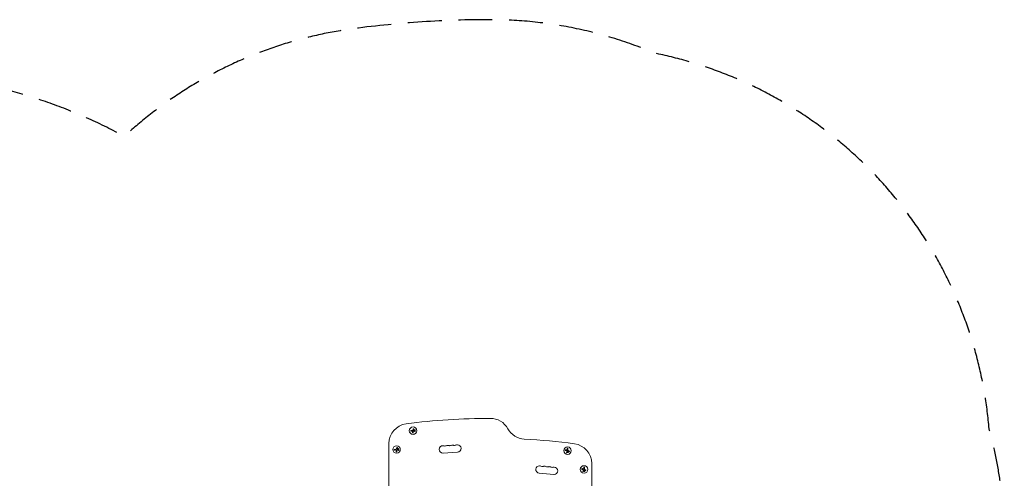
# Model space of a CAD drawing. Units: millimetres. Extents: x -2316 to 3846, y -2332 to 2722.
# Drawn here: x 143 to 3846, y 996 to 2722 of the extents above; entities that cross this region are included whole.
import ezdxf

# ---------------------------------------------------------------- set-up
doc = ezdxf.new("R2010")
doc.units = ezdxf.units.MM
doc.header["$LTSCALE"] = 20
doc.linetypes.add('HIDDEN', pattern=[9.525, 6.35, -3.175])
doc.layers.add('2d', color=230, linetype='Continuous')
doc.layers.add('EN-SafetyZone', color=93, linetype='HIDDEN')

msp = doc.modelspace()

# ---------------------------------------------------------------- linework, layer by layer
at = {"layer": '2d', "lineweight": 0}
for p, q in [((1614.4, 1175.5, 28), (1620.1, 1176.2, 28)), ((1617.8, 1173.3, 28), (1614.8, 1172.9, 28)), ((1622.9, 1171.4, 28), (1622.8, 1167.5, 28)), ((1625.2, 1181.1, 28), (1624.5, 1178.2, 28)), ((1531.2, 869.3, 28), (1531.2, 1126.5, 28)), ((1552.5, 1104.8, 28), (1558.1, 1105.6, 28)), ((1555.8, 1102.6, 28), (1552.8, 1102.2, 28)), ((1560.9, 1100.7, 28), (1560.8, 1096.8, 28)), ((1563.2, 1110.4, 28), (1562.5, 1107.6, 28)), ((1734.9, 1091.1, 28), (1789.7, 1094.7, 28)), ((2199.5, 1099.8, 28), (2195.7, 1100.4, 28)), ((2202.1, 1104.6, 28), (2202.1, 1107.6, 28)), ((2204.7, 1107.6, 28), (2204.7, 1101.9, 28)), ((2208.9, 1096.2, 28), (2206.2, 1097.3, 28)), ((2294.3, 1051.5, 28), (2294.3, 869.3, 28)), ((2096.3, 1015.7, 28), (2151.1, 1010.6, 28)), ((2261.5, 1029.1, 28), (2257.7, 1029.7, 28)), ((2264.1, 1033.9, 28), (2264.1, 1037, 28)), ((2266.7, 1037, 28), (2266.7, 1031.2, 28)), ((2270.9, 1025.6, 28), (2268.1, 1026.7, 28))]:
    msp.add_line(p, q, dxfattribs=at)
for centre in [(1622.1, 1175.1, 28), (1560.2, 1104.4, 28), (2203.3, 1100.1, 28), (2265.3, 1029.4, 28)]:
    msp.add_circle(centre, 14, dxfattribs=at)
for centre, radius, start, end in [((1606.2, 1126.5, 28), 75, 97.4858, 180), ((1912.7, -1206.4, 28), 2428, 90, 97.4858), ((1912.7, 1146.6, 28), 75, 28.4787, 90), ((2044.6, 1218.1, 28), 75, 208.4787, 266.9804), ((1734, 1104.9, 28), 13.8, 90, 270), ((1734, 1104.9, 28), 13.8, 74.2717, 90), ((1741.4, 1131.3, 28), 13.8, 254.2717, 270), ((1741.4, 1131.3, 28), 13.8, 270, 293.2141), ((1752.3, 1106, 28), 13.8, 90, 113.2141), ((1752.3, 1106, 28), 13.8, 74.2717, 90), ((1759.7, 1132.5, 28), 13.8, 254.2717, 270), ((1759.7, 1132.5, 28), 13.8, 270, 293.2141), ((1770.6, 1107.2, 28), 13.8, 90, 113.2141), ((1770.6, 1107.2, 28), 13.8, 74.2717, 90), ((1778, 1133.7, 28), 13.8, 254.2717, 270), ((1778, 1133.7, 28), 13.8, 270, 293.2141), ((1788.8, 1108.4, 28), 13.8, 90, 113.2141), ((1788.8, 1108.4, 28), 13.8, 273.7429, 90), ((1912.7, -1281.4, 28), 2428, 82.5142, 86.9804), ((2219.3, 1051.5, 28), 75, 0, 82.5142), ((1734, 1104.9, 28), 13.8, 270, 273.7429), ((2097.5, 1029.4, 28), 13.8, 90, 264.7473), ((2097.5, 1029.4, 28), 13.8, 65.2761, 90), ((2109, 1054.4, 28), 13.8, 245.2761, 270), ((2109, 1054.4, 28), 13.8, 270, 284.2185), ((2115.8, 1027.7, 28), 13.8, 90, 104.2185), ((2115.8, 1027.7, 28), 13.8, 65.2761, 90), ((2127.3, 1052.7, 28), 13.8, 245.2761, 270), ((2127.3, 1052.7, 28), 13.8, 270, 284.2185), ((2134.1, 1026, 28), 13.8, 90, 104.2185), ((2134.1, 1026, 28), 13.8, 65.2761, 90), ((2145.6, 1051, 28), 13.8, 245.2761, 270), ((2145.6, 1051, 28), 13.8, 270, 284.2185), ((2152.3, 1024.3, 28), 13.8, 90, 104.2185), ((2152.3, 1024.3, 28), 13.8, 270, 90), ((2152.3, 1024.3, 28), 13.7, 264.7473, 270)]:
    msp.add_arc(centre, radius, start, end, dxfattribs=at)
for points, knots in [([(1614.4, 1175.5, 28), (1614.3, 1175.5, 28), (1614.1, 1175.4, 28), (1614, 1175.3, 28), (1613.8, 1175.3, 28), (1613.7, 1175.2, 28), (1613.6, 1175, 28), (1613.5, 1174.9, 28), (1613.4, 1174.8, 28), (1613.4, 1174.6, 28), (1613.3, 1174.5, 28), (1613.3, 1174.3, 28), (1613.3, 1174.2, 28), (1613.3, 1174, 28), (1613.3, 1173.9, 28), (1613.4, 1173.8, 28), (1613.4, 1173.6, 28), (1613.5, 1173.5, 28), (1613.5, 1173.4, 28), (1613.6, 1173.3, 28), (1613.7, 1173.2, 28), (1613.8, 1173.1, 28), (1613.9, 1173, 28), (1614.1, 1173, 28), (1614.2, 1172.9, 28), (1614.3, 1172.9, 28), (1614.5, 1172.8, 28), (1614.6, 1172.8, 28), (1614.7, 1172.9, 28), (1614.7, 1172.9, 28), (1614.8, 1172.9, 28)], [0, 0, 0, 0, 0.12144, 0.12144, 0.12144, 0.243283, 0.243283, 0.243283, 0.358856, 0.358856, 0.358856, 0.462986, 0.462986, 0.462986, 0.558085, 0.558085, 0.558085, 0.650496, 0.650496, 0.650496, 0.746429, 0.746429, 0.746429, 0.850305, 0.850305, 0.850305, 0.963913, 0.963913, 0.963913, 1, 1, 1, 1]), ([(1619, 1173.3, 28), (1619.1, 1173.3, 28), (1619.3, 1173.2, 28), (1619.4, 1173.2, 28), (1619.5, 1173.1, 28), (1619.6, 1173, 28), (1619.7, 1172.9, 28), (1619.8, 1172.8, 28), (1619.9, 1172.7, 28), (1620, 1172.6, 28), (1620.1, 1172.5, 28), (1620.1, 1172.4, 28), (1620.1, 1172.3, 28)], [0, 0, 0, 0, 0.2593, 0.2593, 0.2593, 0.519012, 0.519012, 0.519012, 0.774897, 0.774897, 0.774897, 1, 1, 1, 1]), ([(1620.1, 1167.6, 28), (1620.1, 1167.4, 28), (1620.1, 1167.2, 28), (1620.2, 1167.1, 28), (1620.3, 1166.9, 28), (1620.3, 1166.8, 28), (1620.5, 1166.7, 28), (1620.6, 1166.5, 28), (1620.7, 1166.4, 28), (1620.8, 1166.4, 28), (1621, 1166.3, 28), (1621.1, 1166.2, 28), (1621.3, 1166.2, 28), (1621.4, 1166.2, 28), (1621.5, 1166.2, 28), (1621.7, 1166.2, 28), (1621.8, 1166.2, 28), (1621.9, 1166.3, 28), (1622.1, 1166.3, 28), (1622.2, 1166.4, 28), (1622.3, 1166.5, 28), (1622.4, 1166.6, 28), (1622.5, 1166.7, 28), (1622.6, 1166.8, 28), (1622.7, 1166.9, 28), (1622.7, 1167.1, 28), (1622.8, 1167.2, 28), (1622.8, 1167.4, 28), (1622.8, 1167.4, 28), (1622.8, 1167.5, 28), (1622.8, 1167.5, 28)], [0, 0, 0, 0, 0.120796, 0.120796, 0.120796, 0.242046, 0.242046, 0.242046, 0.356333, 0.356333, 0.356333, 0.459168, 0.459168, 0.459168, 0.553739, 0.553739, 0.553739, 0.646543, 0.646543, 0.646543, 0.743592, 0.743592, 0.743592, 0.848997, 0.848997, 0.848997, 0.964083, 0.964083, 0.964083, 1, 1, 1, 1]), ([(1625.2, 1181.1, 28), (1625.2, 1181.2, 28), (1625.2, 1181.4, 28), (1625.2, 1181.5, 28), (1625.2, 1181.6, 28), (1625.2, 1181.8, 28), (1625.1, 1181.9, 28), (1625.1, 1182, 28), (1625, 1182.1, 28), (1624.9, 1182.2, 28), (1624.8, 1182.3, 28), (1624.7, 1182.4, 28), (1624.6, 1182.4, 28), (1624.5, 1182.5, 28), (1624.3, 1182.5, 28), (1624.2, 1182.5, 28), (1624.1, 1182.5, 28), (1624, 1182.5, 28), (1623.9, 1182.5, 28), (1623.8, 1182.4, 28), (1623.7, 1182.4, 28), (1623.6, 1182.3, 28), (1623.4, 1182.3, 28), (1623.4, 1182.2, 28), (1623.3, 1182.1, 28), (1623.2, 1182, 28), (1623.1, 1181.9, 28), (1623.1, 1181.8, 28), (1623.1, 1181.7, 28), (1623.1, 1181.7, 28), (1623, 1181.7, 28)], [0, 0, 0, 0, 0.117688, 0.117688, 0.117688, 0.23572, 0.23572, 0.23572, 0.348983, 0.348983, 0.348983, 0.453941, 0.453941, 0.453941, 0.55245, 0.55245, 0.55245, 0.649106, 0.649106, 0.649106, 0.748614, 0.748614, 0.748614, 0.85433, 0.85433, 0.85433, 0.967387, 0.967387, 0.967387, 1, 1, 1, 1]), ([(1623.5, 1172.9, 28), (1623.6, 1173, 28), (1623.7, 1173, 28), (1623.8, 1173.1, 28), (1623.9, 1173.2, 28), (1624, 1173.2, 28), (1624.1, 1173.2, 28), (1624.2, 1173.3, 28), (1624.3, 1173.3, 28), (1624.4, 1173.2, 28), (1624.5, 1173.2, 28), (1624.6, 1173.2, 28), (1624.7, 1173.2, 28)], [0, 0, 0, 0, 0.26951, 0.26951, 0.26951, 0.539189, 0.539189, 0.539189, 0.809594, 0.809594, 0.809594, 1, 1, 1, 1]), ([(1624.5, 1177.6, 28), (1624.5, 1177.7, 28), (1624.4, 1177.7, 28), (1624.4, 1177.8, 28), (1624.4, 1177.8, 28), (1624.4, 1177.9, 28), (1624.4, 1178, 28), (1624.4, 1178, 28), (1624.4, 1178, 28), (1624.4, 1178, 28)], [0, 0, 0, 0, 0.444984, 0.444984, 0.444984, 0.890124, 0.890124, 0.890124, 1, 1, 1, 1]), ([(1629, 1178.4, 28), (1628.7, 1178.7, 28), (1628.2, 1178.9, 28), (1627.4, 1178.8, 28), (1626.9, 1178.7, 28), (1626.3, 1178, 28), (1626.2, 1177.6, 28), (1626.2, 1176.7, 28), (1626.4, 1176.2, 28), (1626.7, 1175.9, 28)], [0, 0, 0, 0, 0.125, 0.125, 0.25, 0.25, 0.375, 0.375, 0.5, 0.5, 0.5, 0.5]), ([(1626.3, 1175, 28), (1626.3, 1175, 28), (1626.3, 1175, 28), (1626.2, 1175, 28), (1626.2, 1175, 28), (1626.2, 1175.1, 28), (1626.2, 1175.1, 28)], [0, 0, 0, 0, 0.541586, 0.541586, 0.541586, 1, 1, 1, 1]), ([(1626.7, 1175.9, 28), (1627.1, 1175.6, 28), (1627.5, 1175.4, 28), (1628.4, 1175.5, 28), (1628.8, 1175.7, 28), (1629.4, 1176.3, 28), (1629.6, 1176.7, 28), (1629.6, 1177.7, 28), (1629.4, 1178.1, 28), (1629, 1178.4, 28)], [0.5, 0.5, 0.5, 0.5, 0.625, 0.625, 0.75, 0.75, 0.875, 0.875, 1, 1, 1, 1]), ([(1629.1, 1171.6, 28), (1629.3, 1171.5, 28), (1629.4, 1171.5, 28), (1629.5, 1171.5, 28), (1629.7, 1171.5, 28), (1629.8, 1171.5, 28), (1630, 1171.6, 28), (1630.1, 1171.6, 28), (1630.2, 1171.7, 28), (1630.3, 1171.8, 28), (1630.4, 1171.9, 28), (1630.5, 1172, 28), (1630.5, 1172.1, 28), (1630.6, 1172.2, 28), (1630.6, 1172.3, 28), (1630.6, 1172.4, 28), (1630.6, 1172.5, 28), (1630.6, 1172.7, 28), (1630.6, 1172.8, 28), (1630.6, 1172.9, 28), (1630.6, 1173, 28), (1630.5, 1173.1, 28), (1630.5, 1173.2, 28), (1630.4, 1173.3, 28), (1630.3, 1173.4, 28), (1630.2, 1173.5, 28), (1630.1, 1173.5, 28), (1630, 1173.6, 28), (1630, 1173.6, 28), (1629.9, 1173.6, 28), (1629.9, 1173.6, 28)], [0, 0, 0, 0, 0.123267, 0.123267, 0.123267, 0.246944, 0.246944, 0.246944, 0.364412, 0.364412, 0.364412, 0.469764, 0.469764, 0.469764, 0.565076, 0.565076, 0.565076, 0.656937, 0.656937, 0.656937, 0.751946, 0.751946, 0.751946, 0.854928, 0.854928, 0.854928, 0.968152, 0.968152, 0.968152, 1, 1, 1, 1]), ([(1563.2, 1110.4, 28), (1563.2, 1110.6, 28), (1563.3, 1110.7, 28), (1563.2, 1110.8, 28), (1563.2, 1111, 28), (1563.2, 1111.1, 28), (1563.1, 1111.2, 28), (1563.1, 1111.3, 28), (1563, 1111.4, 28), (1562.9, 1111.5, 28), (1562.8, 1111.6, 28), (1562.7, 1111.7, 28), (1562.6, 1111.7, 28), (1562.5, 1111.8, 28), (1562.3, 1111.8, 28), (1562.2, 1111.8, 28), (1562.1, 1111.8, 28), (1562, 1111.8, 28), (1561.9, 1111.8, 28), (1561.8, 1111.8, 28), (1561.7, 1111.7, 28), (1561.6, 1111.7, 28), (1561.5, 1111.6, 28), (1561.4, 1111.5, 28), (1561.3, 1111.4, 28), (1561.2, 1111.3, 28), (1561.1, 1111.2, 28), (1561.1, 1111.1, 28), (1561.1, 1111.1, 28), (1561.1, 1111, 28), (1561.1, 1111, 28)], [0, 0, 0, 0, 0.117688, 0.117688, 0.117688, 0.23572, 0.23572, 0.23572, 0.348983, 0.348983, 0.348983, 0.453941, 0.453941, 0.453941, 0.55245, 0.55245, 0.55245, 0.649106, 0.649106, 0.649106, 0.748614, 0.748614, 0.748614, 0.85433, 0.85433, 0.85433, 0.967387, 0.967387, 0.967387, 1, 1, 1, 1]), ([(1552.5, 1104.8, 28), (1552.3, 1104.8, 28), (1552.1, 1104.8, 28), (1552, 1104.7, 28), (1551.9, 1104.6, 28), (1551.7, 1104.5, 28), (1551.6, 1104.4, 28), (1551.5, 1104.2, 28), (1551.4, 1104.1, 28), (1551.4, 1103.9, 28), (1551.3, 1103.8, 28), (1551.3, 1103.7, 28), (1551.3, 1103.5, 28), (1551.3, 1103.4, 28), (1551.3, 1103.2, 28), (1551.4, 1103.1, 28), (1551.4, 1103, 28), (1551.5, 1102.8, 28), (1551.6, 1102.7, 28), (1551.6, 1102.6, 28), (1551.7, 1102.5, 28), (1551.8, 1102.4, 28), (1552, 1102.4, 28), (1552.1, 1102.3, 28), (1552.2, 1102.3, 28), (1552.4, 1102.2, 28), (1552.5, 1102.2, 28), (1552.7, 1102.2, 28), (1552.7, 1102.2, 28), (1552.8, 1102.2, 28), (1552.8, 1102.2, 28)], [0, 0, 0, 0, 0.12144, 0.12144, 0.12144, 0.243283, 0.243283, 0.243283, 0.358856, 0.358856, 0.358856, 0.462986, 0.462986, 0.462986, 0.558085, 0.558085, 0.558085, 0.650496, 0.650496, 0.650496, 0.746429, 0.746429, 0.746429, 0.850305, 0.850305, 0.850305, 0.963913, 0.963913, 0.963913, 1, 1, 1, 1]), ([(1557, 1102.6, 28), (1557.1, 1102.6, 28), (1557.3, 1102.6, 28), (1557.4, 1102.5, 28), (1557.5, 1102.4, 28), (1557.7, 1102.4, 28), (1557.8, 1102.3, 28), (1557.9, 1102.2, 28), (1557.9, 1102.1, 28), (1558, 1101.9, 28), (1558.1, 1101.8, 28), (1558.1, 1101.7, 28), (1558.1, 1101.6, 28)], [0, 0, 0, 0, 0.2593, 0.2593, 0.2593, 0.519012, 0.519012, 0.519012, 0.774897, 0.774897, 0.774897, 1, 1, 1, 1]), ([(1558.1, 1096.9, 28), (1558.1, 1096.7, 28), (1558.2, 1096.6, 28), (1558.2, 1096.4, 28), (1558.3, 1096.3, 28), (1558.4, 1096.1, 28), (1558.5, 1096, 28), (1558.6, 1095.9, 28), (1558.7, 1095.8, 28), (1558.8, 1095.7, 28), (1559, 1095.6, 28), (1559.1, 1095.6, 28), (1559.3, 1095.5, 28), (1559.4, 1095.5, 28), (1559.6, 1095.5, 28), (1559.7, 1095.5, 28), (1559.8, 1095.6, 28), (1560, 1095.6, 28), (1560.1, 1095.7, 28), (1560.2, 1095.7, 28), (1560.3, 1095.8, 28), (1560.4, 1095.9, 28), (1560.5, 1096, 28), (1560.6, 1096.1, 28), (1560.7, 1096.2, 28), (1560.7, 1096.4, 28), (1560.8, 1096.5, 28), (1560.8, 1096.7, 28), (1560.8, 1096.7, 28), (1560.8, 1096.8, 28), (1560.8, 1096.8, 28)], [0, 0, 0, 0, 0.120796, 0.120796, 0.120796, 0.242046, 0.242046, 0.242046, 0.356333, 0.356333, 0.356333, 0.459168, 0.459168, 0.459168, 0.553739, 0.553739, 0.553739, 0.646543, 0.646543, 0.646543, 0.743592, 0.743592, 0.743592, 0.848997, 0.848997, 0.848997, 0.964083, 0.964083, 0.964083, 1, 1, 1, 1]), ([(1561.5, 1102.2, 28), (1561.6, 1102.3, 28), (1561.7, 1102.4, 28), (1561.8, 1102.4, 28), (1561.9, 1102.5, 28), (1562, 1102.5, 28), (1562.1, 1102.6, 28), (1562.2, 1102.6, 28), (1562.3, 1102.6, 28), (1562.4, 1102.6, 28), (1562.5, 1102.6, 28), (1562.6, 1102.5, 28), (1562.7, 1102.5, 28)], [0, 0, 0, 0, 0.26951, 0.26951, 0.26951, 0.539189, 0.539189, 0.539189, 0.809594, 0.809594, 0.809594, 1, 1, 1, 1]), ([(1562.5, 1107, 28), (1562.5, 1107, 28), (1562.4, 1107.1, 28), (1562.4, 1107.1, 28), (1562.4, 1107.2, 28), (1562.4, 1107.2, 28), (1562.4, 1107.3, 28), (1562.4, 1107.3, 28), (1562.4, 1107.3, 28), (1562.4, 1107.3, 28)], [0, 0, 0, 0, 0.444984, 0.444984, 0.444984, 0.890124, 0.890124, 0.890124, 1, 1, 1, 1]), ([(1567, 1107.7, 28), (1566.7, 1108.1, 28), (1566.2, 1108.2, 28), (1565.4, 1108.2, 28), (1565, 1108, 28), (1564.4, 1107.4, 28), (1564.2, 1106.9, 28), (1564.2, 1106, 28), (1564.4, 1105.5, 28), (1564.7, 1105.2, 28)], [0, 0, 0, 0, 0.125, 0.125, 0.25, 0.25, 0.375, 0.375, 0.5, 0.5, 0.5, 0.5]), ([(1564.3, 1104.3, 28), (1564.3, 1104.3, 28), (1564.3, 1104.3, 28), (1564.3, 1104.4, 28), (1564.2, 1104.4, 28), (1564.2, 1104.4, 28), (1564.2, 1104.4, 28)], [0, 0, 0, 0, 0.541586, 0.541586, 0.541586, 1, 1, 1, 1]), ([(1564.7, 1105.2, 28), (1565.1, 1104.9, 28), (1565.5, 1104.8, 28), (1566.4, 1104.8, 28), (1566.8, 1105, 28), (1567.4, 1105.6, 28), (1567.6, 1106.1, 28), (1567.6, 1107, 28), (1567.4, 1107.4, 28), (1567, 1107.7, 28)], [0.5, 0.5, 0.5, 0.5, 0.625, 0.625, 0.75, 0.75, 0.875, 0.875, 1, 1, 1, 1]), ([(1567.2, 1100.9, 28), (1567.3, 1100.8, 28), (1567.4, 1100.8, 28), (1567.6, 1100.8, 28), (1567.7, 1100.8, 28), (1567.8, 1100.9, 28), (1568, 1100.9, 28), (1568.1, 1101, 28), (1568.2, 1101, 28), (1568.3, 1101.1, 28), (1568.4, 1101.2, 28), (1568.5, 1101.3, 28), (1568.5, 1101.4, 28), (1568.6, 1101.5, 28), (1568.6, 1101.7, 28), (1568.6, 1101.8, 28), (1568.6, 1101.9, 28), (1568.6, 1102, 28), (1568.6, 1102.1, 28), (1568.6, 1102.2, 28), (1568.6, 1102.3, 28), (1568.5, 1102.4, 28), (1568.5, 1102.5, 28), (1568.4, 1102.6, 28), (1568.3, 1102.7, 28), (1568.2, 1102.8, 28), (1568.1, 1102.9, 28), (1568, 1102.9, 28), (1568, 1102.9, 28), (1568, 1102.9, 28), (1567.9, 1103, 28)], [0, 0, 0, 0, 0.123267, 0.123267, 0.123267, 0.246944, 0.246944, 0.246944, 0.364412, 0.364412, 0.364412, 0.469764, 0.469764, 0.469764, 0.565076, 0.565076, 0.565076, 0.656937, 0.656937, 0.656937, 0.751946, 0.751946, 0.751946, 0.854928, 0.854928, 0.854928, 0.968152, 0.968152, 0.968152, 1, 1, 1, 1]), ([(2196.1, 1103, 28), (2196, 1103.1, 28), (2195.8, 1103, 28), (2195.7, 1103, 28), (2195.5, 1103, 28), (2195.3, 1102.9, 28), (2195.2, 1102.8, 28), (2195.1, 1102.7, 28), (2194.9, 1102.6, 28), (2194.8, 1102.5, 28), (2194.8, 1102.4, 28), (2194.7, 1102.2, 28), (2194.7, 1102.1, 28), (2194.6, 1101.9, 28), (2194.6, 1101.8, 28), (2194.6, 1101.7, 28), (2194.6, 1101.5, 28), (2194.6, 1101.4, 28), (2194.7, 1101.3, 28), (2194.7, 1101.1, 28), (2194.8, 1101, 28), (2194.9, 1100.9, 28), (2194.9, 1100.8, 28), (2195.1, 1100.7, 28), (2195.2, 1100.6, 28), (2195.3, 1100.5, 28), (2195.4, 1100.4, 28), (2195.6, 1100.4, 28), (2195.6, 1100.4, 28), (2195.7, 1100.4, 28), (2195.7, 1100.4, 28)], [0, 0, 0, 0, 0.120796, 0.120796, 0.120796, 0.242046, 0.242046, 0.242046, 0.356333, 0.356333, 0.356333, 0.459168, 0.459168, 0.459168, 0.553739, 0.553739, 0.553739, 0.646543, 0.646543, 0.646543, 0.743592, 0.743592, 0.743592, 0.848997, 0.848997, 0.848997, 0.964083, 0.964083, 0.964083, 1, 1, 1, 1]), ([(2198.9, 1093.6, 28), (2198.9, 1093.4, 28), (2198.8, 1093.3, 28), (2198.8, 1093.2, 28), (2198.8, 1093, 28), (2198.8, 1092.9, 28), (2198.8, 1092.8, 28), (2198.9, 1092.6, 28), (2198.9, 1092.5, 28), (2199, 1092.4, 28), (2199.1, 1092.3, 28), (2199.2, 1092.2, 28), (2199.3, 1092.1, 28), (2199.4, 1092.1, 28), (2199.5, 1092, 28), (2199.6, 1092, 28), (2199.7, 1092, 28), (2199.8, 1091.9, 28), (2199.9, 1091.9, 28), (2200, 1092, 28), (2200.2, 1092, 28), (2200.3, 1092, 28), (2200.4, 1092, 28), (2200.5, 1092.1, 28), (2200.6, 1092.2, 28), (2200.7, 1092.2, 28), (2200.8, 1092.3, 28), (2200.8, 1092.4, 28), (2200.8, 1092.5, 28), (2200.9, 1092.5, 28), (2200.9, 1092.5, 28)], [0, 0, 0, 0, 0.123267, 0.123267, 0.123267, 0.246944, 0.246944, 0.246944, 0.364412, 0.364412, 0.364412, 0.469764, 0.469764, 0.469764, 0.565076, 0.565076, 0.565076, 0.656937, 0.656937, 0.656937, 0.751946, 0.751946, 0.751946, 0.854928, 0.854928, 0.854928, 0.968152, 0.968152, 0.968152, 1, 1, 1, 1]), ([(2202, 1103.4, 28), (2201.9, 1103.3, 28), (2201.9, 1103.1, 28), (2201.8, 1103, 28), (2201.7, 1102.9, 28), (2201.6, 1102.8, 28), (2201.5, 1102.7, 28), (2201.4, 1102.6, 28), (2201.3, 1102.5, 28), (2201.2, 1102.5, 28), (2201, 1102.5, 28), (2200.9, 1102.4, 28), (2200.8, 1102.4, 28)], [0, 0, 0, 0, 0.2593, 0.2593, 0.2593, 0.519012, 0.519012, 0.519012, 0.774897, 0.774897, 0.774897, 1, 1, 1, 1]), ([(2201, 1099, 28), (2201, 1098.9, 28), (2201.1, 1098.8, 28), (2201.2, 1098.7, 28), (2201.2, 1098.6, 28), (2201.2, 1098.5, 28), (2201.2, 1098.4, 28), (2201.3, 1098.2, 28), (2201.2, 1098.1, 28), (2201.2, 1098, 28), (2201.2, 1097.9, 28), (2201.2, 1097.9, 28), (2201.1, 1097.8, 28)], [0, 0, 0, 0, 0.26951, 0.26951, 0.26951, 0.539189, 0.539189, 0.539189, 0.809594, 0.809594, 0.809594, 1, 1, 1, 1]), ([(2204.7, 1107.6, 28), (2204.7, 1107.8, 28), (2204.7, 1107.9, 28), (2204.7, 1108.1, 28), (2204.6, 1108.2, 28), (2204.5, 1108.4, 28), (2204.4, 1108.5, 28), (2204.3, 1108.6, 28), (2204.2, 1108.7, 28), (2204, 1108.8, 28), (2203.9, 1108.9, 28), (2203.7, 1108.9, 28), (2203.6, 1108.9, 28), (2203.4, 1109, 28), (2203.3, 1109, 28), (2203.2, 1108.9, 28), (2203, 1108.9, 28), (2202.9, 1108.9, 28), (2202.8, 1108.8, 28), (2202.7, 1108.7, 28), (2202.6, 1108.6, 28), (2202.5, 1108.5, 28), (2202.4, 1108.4, 28), (2202.3, 1108.3, 28), (2202.2, 1108.2, 28), (2202.2, 1108.1, 28), (2202.1, 1107.9, 28), (2202.1, 1107.8, 28), (2202.1, 1107.7, 28), (2202.1, 1107.7, 28), (2202.1, 1107.6, 28)], [0, 0, 0, 0, 0.12144, 0.12144, 0.12144, 0.243283, 0.243283, 0.243283, 0.358856, 0.358856, 0.358856, 0.462986, 0.462986, 0.462986, 0.558085, 0.558085, 0.558085, 0.650496, 0.650496, 0.650496, 0.746429, 0.746429, 0.746429, 0.850305, 0.850305, 0.850305, 0.963913, 0.963913, 0.963913, 1, 1, 1, 1]), ([(2202.7, 1095.9, 28), (2202.7, 1095.9, 28), (2202.7, 1096, 28), (2202.7, 1096, 28), (2202.8, 1096, 28), (2202.8, 1096, 28), (2202.8, 1096, 28)], [0, 0, 0, 0, 0.541586, 0.541586, 0.541586, 1, 1, 1, 1]), ([(2203.6, 1095.4, 28), (2203.2, 1095.1, 28), (2203, 1094.7, 28), (2202.9, 1093.8, 28), (2203, 1093.4, 28), (2203.6, 1092.7, 28), (2204, 1092.5, 28), (2204.9, 1092.4, 28), (2205.4, 1092.5, 28), (2205.7, 1092.8, 28)], [0.5, 0.5, 0.5, 0.5, 0.625, 0.625, 0.75, 0.75, 0.875, 0.875, 1, 1, 1, 1]), ([(2205.7, 1092.8, 28), (2206.1, 1093.1, 28), (2206.3, 1093.5, 28), (2206.4, 1094.4, 28), (2206.2, 1094.8, 28), (2205.7, 1095.5, 28), (2205.3, 1095.7, 28), (2204.4, 1095.8, 28), (2203.9, 1095.7, 28), (2203.6, 1095.4, 28)], [0, 0, 0, 0, 0.125, 0.125, 0.25, 0.25, 0.375, 0.375, 0.5, 0.5, 0.5, 0.5]), ([(2205.6, 1097.4, 28), (2205.6, 1097.4, 28), (2205.7, 1097.4, 28), (2205.7, 1097.4, 28), (2205.8, 1097.4, 28), (2205.8, 1097.4, 28), (2205.9, 1097.4, 28), (2205.9, 1097.4, 28), (2205.9, 1097.4, 28), (2205.9, 1097.4, 28)], [0, 0, 0, 0, 0.444984, 0.444984, 0.444984, 0.890124, 0.890124, 0.890124, 1, 1, 1, 1]), ([(2208.9, 1096.2, 28), (2209, 1096.2, 28), (2209.2, 1096.2, 28), (2209.3, 1096.2, 28), (2209.4, 1096.1, 28), (2209.6, 1096.2, 28), (2209.7, 1096.2, 28), (2209.8, 1096.3, 28), (2209.9, 1096.3, 28), (2210, 1096.4, 28), (2210.1, 1096.5, 28), (2210.2, 1096.6, 28), (2210.3, 1096.7, 28), (2210.3, 1096.8, 28), (2210.4, 1096.9, 28), (2210.4, 1097, 28), (2210.4, 1097.1, 28), (2210.4, 1097.3, 28), (2210.4, 1097.4, 28), (2210.4, 1097.5, 28), (2210.4, 1097.6, 28), (2210.3, 1097.7, 28), (2210.3, 1097.8, 28), (2210.2, 1097.9, 28), (2210.1, 1098, 28), (2210.1, 1098.1, 28), (2210, 1098.2, 28), (2209.9, 1098.2, 28), (2209.8, 1098.3, 28), (2209.8, 1098.3, 28), (2209.8, 1098.3, 28)], [0, 0, 0, 0, 0.117688, 0.117688, 0.117688, 0.23572, 0.23572, 0.23572, 0.348983, 0.348983, 0.348983, 0.453941, 0.453941, 0.453941, 0.55245, 0.55245, 0.55245, 0.649106, 0.649106, 0.649106, 0.748614, 0.748614, 0.748614, 0.85433, 0.85433, 0.85433, 0.967387, 0.967387, 0.967387, 1, 1, 1, 1]), ([(2266.7, 1037, 28), (2266.7, 1037.1, 28), (2266.7, 1037.3, 28), (2266.6, 1037.4, 28), (2266.6, 1037.6, 28), (2266.5, 1037.7, 28), (2266.4, 1037.9, 28), (2266.3, 1038, 28), (2266.1, 1038.1, 28), (2266, 1038.1, 28), (2265.9, 1038.2, 28), (2265.7, 1038.3, 28), (2265.6, 1038.3, 28), (2265.4, 1038.3, 28), (2265.3, 1038.3, 28), (2265.2, 1038.3, 28), (2265, 1038.2, 28), (2264.9, 1038.2, 28), (2264.8, 1038.1, 28), (2264.7, 1038.1, 28), (2264.5, 1038, 28), (2264.5, 1037.9, 28), (2264.4, 1037.8, 28), (2264.3, 1037.7, 28), (2264.2, 1037.5, 28), (2264.1, 1037.4, 28), (2264.1, 1037.3, 28), (2264.1, 1037.1, 28), (2264.1, 1037.1, 28), (2264.1, 1037, 28), (2264.1, 1037, 28)], [0, 0, 0, 0, 0.12144, 0.12144, 0.12144, 0.243283, 0.243283, 0.243283, 0.358856, 0.358856, 0.358856, 0.462986, 0.462986, 0.462986, 0.558085, 0.558085, 0.558085, 0.650496, 0.650496, 0.650496, 0.746429, 0.746429, 0.746429, 0.850305, 0.850305, 0.850305, 0.963913, 0.963913, 0.963913, 1, 1, 1, 1]), ([(2258.1, 1032.4, 28), (2258, 1032.4, 28), (2257.8, 1032.4, 28), (2257.6, 1032.3, 28), (2257.5, 1032.3, 28), (2257.3, 1032.2, 28), (2257.2, 1032.2, 28), (2257.1, 1032.1, 28), (2256.9, 1032, 28), (2256.8, 1031.8, 28), (2256.8, 1031.7, 28), (2256.7, 1031.6, 28), (2256.6, 1031.4, 28), (2256.6, 1031.3, 28), (2256.6, 1031.1, 28), (2256.6, 1031, 28), (2256.6, 1030.9, 28), (2256.6, 1030.7, 28), (2256.7, 1030.6, 28), (2256.7, 1030.5, 28), (2256.8, 1030.3, 28), (2256.8, 1030.2, 28), (2256.9, 1030.1, 28), (2257, 1030, 28), (2257.2, 1029.9, 28), (2257.3, 1029.8, 28), (2257.4, 1029.8, 28), (2257.6, 1029.7, 28), (2257.6, 1029.7, 28), (2257.7, 1029.7, 28), (2257.7, 1029.7, 28)], [0, 0, 0, 0, 0.120796, 0.120796, 0.120796, 0.242046, 0.242046, 0.242046, 0.356333, 0.356333, 0.356333, 0.459168, 0.459168, 0.459168, 0.553739, 0.553739, 0.553739, 0.646543, 0.646543, 0.646543, 0.743592, 0.743592, 0.743592, 0.848997, 0.848997, 0.848997, 0.964083, 0.964083, 0.964083, 1, 1, 1, 1]), ([(2260.9, 1022.9, 28), (2260.8, 1022.8, 28), (2260.8, 1022.6, 28), (2260.8, 1022.5, 28), (2260.8, 1022.4, 28), (2260.8, 1022.2, 28), (2260.8, 1022.1, 28), (2260.9, 1022, 28), (2260.9, 1021.8, 28), (2261, 1021.7, 28), (2261.1, 1021.6, 28), (2261.2, 1021.5, 28), (2261.3, 1021.5, 28), (2261.4, 1021.4, 28), (2261.5, 1021.4, 28), (2261.6, 1021.3, 28), (2261.7, 1021.3, 28), (2261.8, 1021.3, 28), (2261.9, 1021.3, 28), (2262, 1021.3, 28), (2262.1, 1021.3, 28), (2262.2, 1021.3, 28), (2262.4, 1021.4, 28), (2262.5, 1021.4, 28), (2262.6, 1021.5, 28), (2262.7, 1021.6, 28), (2262.7, 1021.7, 28), (2262.8, 1021.8, 28), (2262.8, 1021.8, 28), (2262.8, 1021.8, 28), (2262.9, 1021.9, 28)], [0, 0, 0, 0, 0.123267, 0.123267, 0.123267, 0.246944, 0.246944, 0.246944, 0.364412, 0.364412, 0.364412, 0.469764, 0.469764, 0.469764, 0.565076, 0.565076, 0.565076, 0.656937, 0.656937, 0.656937, 0.751946, 0.751946, 0.751946, 0.854928, 0.854928, 0.854928, 0.968152, 0.968152, 0.968152, 1, 1, 1, 1]), ([(2263.9, 1032.7, 28), (2263.9, 1032.6, 28), (2263.9, 1032.5, 28), (2263.8, 1032.4, 28), (2263.7, 1032.2, 28), (2263.6, 1032.1, 28), (2263.5, 1032, 28), (2263.4, 1032, 28), (2263.3, 1031.9, 28), (2263.1, 1031.8, 28), (2263, 1031.8, 28), (2262.9, 1031.8, 28), (2262.8, 1031.8, 28)], [0, 0, 0, 0, 0.2593, 0.2593, 0.2593, 0.519012, 0.519012, 0.519012, 0.774897, 0.774897, 0.774897, 1, 1, 1, 1]), ([(2262.9, 1028.3, 28), (2263, 1028.3, 28), (2263.1, 1028.2, 28), (2263.1, 1028, 28), (2263.2, 1027.9, 28), (2263.2, 1027.8, 28), (2263.2, 1027.7, 28), (2263.2, 1027.6, 28), (2263.2, 1027.5, 28), (2263.2, 1027.3, 28), (2263.2, 1027.3, 28), (2263.1, 1027.2, 28), (2263.1, 1027.1, 28)], [0, 0, 0, 0, 0.26951, 0.26951, 0.26951, 0.539189, 0.539189, 0.539189, 0.809594, 0.809594, 0.809594, 1, 1, 1, 1]), ([(2264.7, 1025.3, 28), (2264.7, 1025.3, 28), (2264.7, 1025.3, 28), (2264.7, 1025.3, 28), (2264.7, 1025.3, 28), (2264.8, 1025.4, 28), (2264.8, 1025.4, 28)], [0, 0, 0, 0, 0.541586, 0.541586, 0.541586, 1, 1, 1, 1]), ([(2265.5, 1024.7, 28), (2265.2, 1024.4, 28), (2265, 1024, 28), (2264.9, 1023.2, 28), (2265, 1022.7, 28), (2265.6, 1022, 28), (2266, 1021.8, 28), (2266.9, 1021.7, 28), (2267.4, 1021.8, 28), (2267.7, 1022.1, 28)], [0.5, 0.5, 0.5, 0.5, 0.625, 0.625, 0.75, 0.75, 0.875, 0.875, 1, 1, 1, 1]), ([(2267.7, 1022.1, 28), (2268.1, 1022.4, 28), (2268.3, 1022.8, 28), (2268.4, 1023.7, 28), (2268.2, 1024.2, 28), (2267.7, 1024.8, 28), (2267.3, 1025.1, 28), (2266.4, 1025.2, 28), (2265.9, 1025, 28), (2265.5, 1024.7, 28)], [0, 0, 0, 0, 0.125, 0.125, 0.25, 0.25, 0.375, 0.375, 0.5, 0.5, 0.5, 0.5]), ([(2267.6, 1026.7, 28), (2267.6, 1026.7, 28), (2267.7, 1026.8, 28), (2267.7, 1026.8, 28), (2267.8, 1026.8, 28), (2267.8, 1026.8, 28), (2267.9, 1026.8, 28), (2267.9, 1026.8, 28), (2267.9, 1026.8, 28), (2267.9, 1026.8, 28)], [0, 0, 0, 0, 0.444984, 0.444984, 0.444984, 0.890124, 0.890124, 0.890124, 1, 1, 1, 1]), ([(2270.9, 1025.6, 28), (2271, 1025.5, 28), (2271.1, 1025.5, 28), (2271.3, 1025.5, 28), (2271.4, 1025.5, 28), (2271.6, 1025.5, 28), (2271.7, 1025.6, 28), (2271.8, 1025.6, 28), (2271.9, 1025.7, 28), (2272, 1025.7, 28), (2272.1, 1025.8, 28), (2272.2, 1025.9, 28), (2272.3, 1026, 28), (2272.3, 1026.1, 28), (2272.4, 1026.2, 28), (2272.4, 1026.4, 28), (2272.4, 1026.5, 28), (2272.4, 1026.6, 28), (2272.4, 1026.7, 28), (2272.4, 1026.8, 28), (2272.4, 1026.9, 28), (2272.3, 1027, 28), (2272.3, 1027.2, 28), (2272.2, 1027.3, 28), (2272.1, 1027.3, 28), (2272.1, 1027.4, 28), (2271.9, 1027.5, 28), (2271.8, 1027.6, 28), (2271.8, 1027.6, 28), (2271.8, 1027.6, 28), (2271.7, 1027.6, 28)], [0, 0, 0, 0, 0.117688, 0.117688, 0.117688, 0.23572, 0.23572, 0.23572, 0.348983, 0.348983, 0.348983, 0.453941, 0.453941, 0.453941, 0.55245, 0.55245, 0.55245, 0.649106, 0.649106, 0.649106, 0.748614, 0.748614, 0.748614, 0.85433, 0.85433, 0.85433, 0.967387, 0.967387, 0.967387, 1, 1, 1, 1])]:
    msp.add_open_spline(points, degree=3, knots=knots, dxfattribs=at)
for points in [[(1617.8, 1173.3, 28), (1618.2, 1173.3, 28), (1618.6, 1173.3, 28), (1619, 1173.3, 28)], [(1621.8, 1177.4, 28), (1621.4, 1176.8, 28), (1620.8, 1176.3, 28), (1620.1, 1176.2, 28)], [(1620.1, 1172.3, 28), (1620.2, 1171.9, 28), (1620.2, 1171.6, 28), (1620.2, 1171.2, 28)], [(1620.2, 1171.2, 28), (1620.2, 1170, 28), (1620.2, 1168.7, 28), (1620.1, 1167.6, 28)], [(1622.1, 1178.2, 28), (1622, 1178, 28), (1621.9, 1177.7, 28), (1621.8, 1177.5, 28)], [(1621.8, 1177.5, 28), (1621.8, 1177.4, 28), (1621.8, 1177.4, 28), (1621.8, 1177.4, 28)], [(1623, 1181.7, 28), (1622.7, 1180.6, 28), (1622.4, 1179.4, 28), (1622.1, 1178.2, 28)], [(1622.9, 1171.4, 28), (1622.9, 1171.9, 28), (1623.1, 1172.4, 28), (1623.5, 1172.9, 28)], [(1624.4, 1178, 28), (1624.4, 1178.1, 28), (1624.4, 1178.2, 28), (1624.5, 1178.2, 28)], [(1626.2, 1175.1, 28), (1625.6, 1175.9, 28), (1625.1, 1176.8, 28), (1624.5, 1177.6, 28)], [(1624.7, 1173.2, 28), (1626.2, 1172.6, 28), (1627.7, 1172.1, 28), (1629.1, 1171.6, 28)], [(1629.9, 1173.6, 28), (1628.8, 1174.1, 28), (1627.6, 1174.5, 28), (1626.3, 1175, 28)], [(1555.8, 1102.6, 28), (1556.2, 1102.6, 28), (1556.6, 1102.7, 28), (1557, 1102.6, 28)], [(1559.8, 1106.7, 28), (1559.4, 1106.1, 28), (1558.8, 1105.7, 28), (1558.1, 1105.6, 28)], [(1558.1, 1101.6, 28), (1558.2, 1101.3, 28), (1558.2, 1100.9, 28), (1558.2, 1100.6, 28)], [(1558.2, 1100.6, 28), (1558.2, 1099.3, 28), (1558.2, 1098.1, 28), (1558.1, 1096.9, 28)], [(1560.1, 1107.6, 28), (1560.1, 1107.3, 28), (1560, 1107.1, 28), (1559.8, 1106.8, 28)], [(1559.8, 1106.8, 28), (1559.8, 1106.8, 28), (1559.8, 1106.7, 28), (1559.8, 1106.7, 28)], [(1561.1, 1111, 28), (1560.8, 1109.9, 28), (1560.4, 1108.7, 28), (1560.1, 1107.6, 28)], [(1560.9, 1100.7, 28), (1560.9, 1101.2, 28), (1561.1, 1101.8, 28), (1561.5, 1102.2, 28)], [(1562.4, 1107.3, 28), (1562.4, 1107.4, 28), (1562.5, 1107.5, 28), (1562.5, 1107.6, 28)], [(1564.2, 1104.4, 28), (1563.6, 1105.3, 28), (1563.1, 1106.1, 28), (1562.5, 1107, 28)], [(1562.7, 1102.5, 28), (1564.2, 1102, 28), (1565.7, 1101.4, 28), (1567.2, 1100.9, 28)], [(1567.9, 1103, 28), (1566.8, 1103.4, 28), (1565.6, 1103.8, 28), (1564.3, 1104.3, 28)], [(2199.8, 1102.5, 28), (2198.5, 1102.7, 28), (2197.3, 1102.8, 28), (2196.1, 1103, 28)], [(2201.1, 1097.8, 28), (2200.4, 1096.3, 28), (2199.6, 1094.9, 28), (2198.9, 1093.6, 28)], [(2199.5, 1099.8, 28), (2200.1, 1099.7, 28), (2200.6, 1099.4, 28), (2201, 1099, 28)], [(2200.8, 1102.4, 28), (2200.5, 1102.4, 28), (2200.1, 1102.4, 28), (2199.8, 1102.5, 28)], [(2200.9, 1092.5, 28), (2201.5, 1093.6, 28), (2202.1, 1094.7, 28), (2202.7, 1095.9, 28)], [(2202.1, 1104.6, 28), (2202.1, 1104.2, 28), (2202, 1103.8, 28), (2202, 1103.4, 28)], [(2202.8, 1096, 28), (2203.7, 1096.5, 28), (2204.6, 1096.9, 28), (2205.6, 1097.4, 28)], [(2205.6, 1100.1, 28), (2205.1, 1100.5, 28), (2204.7, 1101.2, 28), (2204.7, 1101.9, 28)], [(2205.7, 1100.1, 28), (2205.7, 1100.1, 28), (2205.7, 1100.1, 28), (2205.6, 1100.1, 28)], [(2206.5, 1099.7, 28), (2206.2, 1099.8, 28), (2206, 1099.9, 28), (2205.7, 1100.1, 28)], [(2205.9, 1097.4, 28), (2206, 1097.4, 28), (2206.1, 1097.4, 28), (2206.2, 1097.3, 28)], [(2209.8, 1098.3, 28), (2208.7, 1098.7, 28), (2207.6, 1099.2, 28), (2206.5, 1099.7, 28)], [(2261.8, 1031.8, 28), (2260.5, 1032, 28), (2259.3, 1032.2, 28), (2258.1, 1032.4, 28)], [(2263.1, 1027.1, 28), (2262.4, 1025.7, 28), (2261.6, 1024.2, 28), (2260.9, 1022.9, 28)], [(2261.5, 1029.1, 28), (2262.1, 1029, 28), (2262.6, 1028.8, 28), (2262.9, 1028.3, 28)], [(2262.8, 1031.8, 28), (2262.4, 1031.7, 28), (2262.1, 1031.8, 28), (2261.8, 1031.8, 28)], [(2262.9, 1021.9, 28), (2263.4, 1022.9, 28), (2264, 1024.1, 28), (2264.7, 1025.3, 28)], [(2264.1, 1033.9, 28), (2264.1, 1033.5, 28), (2264, 1033.1, 28), (2263.9, 1032.7, 28)], [(2264.8, 1025.4, 28), (2265.7, 1025.8, 28), (2266.6, 1026.3, 28), (2267.6, 1026.7, 28)], [(2267.6, 1029.5, 28), (2267.1, 1029.9, 28), (2266.7, 1030.5, 28), (2266.7, 1031.2, 28)], [(2267.7, 1029.4, 28), (2267.7, 1029.4, 28), (2267.7, 1029.4, 28), (2267.6, 1029.5, 28)], [(2268.5, 1029, 28), (2268.2, 1029.1, 28), (2268, 1029.2, 28), (2267.7, 1029.4, 28)], [(2267.9, 1026.8, 28), (2268, 1026.7, 28), (2268.1, 1026.7, 28), (2268.1, 1026.7, 28)], [(2271.7, 1027.6, 28), (2270.7, 1028.1, 28), (2269.6, 1028.5, 28), (2268.5, 1029, 28)]]:
    msp.add_open_spline(points, degree=3, dxfattribs=at)
at = {"layer": 'EN-SafetyZone', "flags": 128}
msp.add_lwpolyline([(-1861.7, 1861.7, 0.198912), (-2315.9, 765.1), (-2315.9, 0, 0.068256), (-2258.6, -417.5, 0.333848), (-999.9, -1830.5, 0.101028), (-382.5, -1956.5, 0.032675), (129.2, -1923, 0.109392), (769.3, -1690.4, 0.293252), (1769.2, -2332.1), (2056.1, -2332.1, 0.398601), (3154.5, -1291, 0.318349), (3798.1, 382.5, 0.131208), (3788.8, 1182.6, 0.333848), (2530, 2595.6, 0.101028), (1912.7, 2721.6, 0.032675), (1401, 2688.1, 0.155306), (536.1, 2282.2, 0.314699), (-1640.6, 2045.1, 0.046408), (-1861.7, 1861.7)], format="xyb", dxfattribs=at)

doc.saveas('drawing.dxf')
